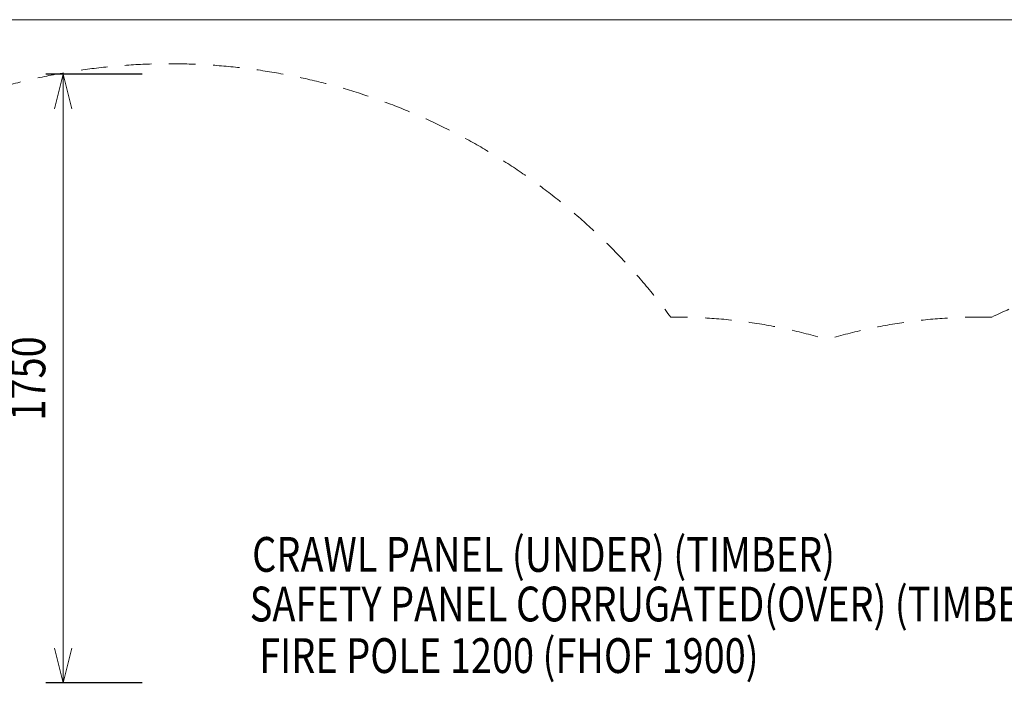
# Model space of a CAD drawing. Units: millimetres. Extents: x 5388 to 17588, y 2913 to 10313.
# Drawn here: x 9996 to 12828, y 8405 to 10313 of the extents above; entities that cross this region are included whole.
import ezdxf
from ezdxf.enums import TextEntityAlignment as Align

# ---------------------------------------------------------------- set-up
doc = ezdxf.new("R2010")
doc.units = ezdxf.units.MM
doc.header["$MEASUREMENT"] = 0
doc.linetypes.add('DGN Style 2', pattern=[126.88, 76.128, -50.752])
for name, color, linetype, lineweight in [('Level 15', 7, 'Continuous', 0), ('Level 61', 7, 'Continuous', 0), ('Level 8', 18, 'Continuous', 0)]:
    doc.layers.add(name, color=color, linetype=linetype, lineweight=lineweight)
doc.styles.get("Standard").update_dxf_attribs({"font": 'txt.shx'})
doc.styles.add('Style-Calibri', font='calibri.ttf')
doc.dimstyles.get("Standard").update_dxf_attribs({"dimtxt": 0.18, "dimasz": 0.18, "dimexe": 0.18, "dimexo": 0.0625, "dimgap": 0.09, "dimtad": 0, "dimtih": 1, "dimtoh": 1, "dimdec": 4, "dimzin": 3, "dimdsep": 46, "dimtxsty": 'Standard', "dimcen": 0.09, "dimadec": 0, "dimazin": 0, "dimtfac": 1, "dimtdec": 0, "dimtofl": 0, "dimtmove": 0, "dimatfit": 1, "dimfxl": 1, "dimtolj": 1, "dimtzin": 3, "dimarcsym": 0})

# ---------------------------------------------------------------- blocks, each defined once
blk = doc.blocks.new('TerminatorOpen_0.5')
at = {"color": 0, "linetype": 'ByBlock', "lineweight": -2}
for q in [(-1, 0.25), (-1, 0), (-1, -0.25)]:
    blk.add_line((0, 0), q, dxfattribs=at)
blk = doc.blocks.new('*D722')
at = {"layer": 'Defpoints', "color": 0, "lineweight": 0, "transparency": 16777216}
for p in [(10120.9, 10156.3), (10398.6, 10156.3), (10398.6, 8406.3)]:
    blk.add_point(p, dxfattribs=at)
at = {"layer": 'Level 61', "color": 0, "linetype": 'ByBlock', "lineweight": -2, "transparency": 16777216}
for p, q in [((10348.6, 10156.3), (10070.9, 10156.3)), ((10348.6, 8406.3), (10070.9, 8406.3))]:
    blk.add_line(p, q, dxfattribs=at)
at = {"layer": 'Level 61', "color": 7, "transparency": 16777216}
blk.add_line((10120.9, 8506.3), (10120.9, 10056.3), dxfattribs=at)
at = {"layer": 'Level 61', "color": 7, "transparency": 16777216, "xscale": 100, "yscale": 100, "zscale": 100}
for p, rotation in [((10120.9, 10156.3), 90), ((10120.9, 8406.3), 270)]:
    blk.add_blockref('TerminatorOpen_0.5', p, dxfattribs=dict(at, rotation=rotation))
at = {"layer": 'Level 61', "color": 0, "transparency": 16777216, "insert": (10019.6, 9281.3), "char_height": 100, "attachment_point": 5, "rotation": 90, "style": 'Style-Calibri'}
blk.add_mtext('\\A1;\\H1x;\\W0.8;1750', dxfattribs=at)

msp = doc.modelspace()

# ---------------------------------------------------------------- linework, layer by layer
at = {"layer": 'Level 15', "color": 7, "linetype": 'DGN Style 2', "lineweight": 13, "flags": 128}
msp.add_lwpolyline([(12792.1, 9457.6), (12753.4, 9457.6, 0.07369), (12318.4, 9393.1, 0.07369), (11883.4, 9457.6), (11868.6, 9457.6, 0.509911), (8974.3, 9438.5), (7662, 9438.5, 0.213422), (6544, 8938.5), (6401.3, 8938.5, 0.414214), (5401.3, 7938.5), (5401.3, 6957.5, 0.414214), (6401.3, 5957.5), (6544, 5957.5, 0.213422), (7662, 5457.5), (8946.2, 5457.6, 0.193945), (10551.7, 4524.8, 0.018546), (10661.4, 4506.3, 0.033781), (10863.4, 4492.6), (11334.6, 4492.6, 0.27743), (12662.2, 3442.1), (13431.8, 3342.9, 0.161826), (14510.9, 3553.5, 0.022111), (14643.4, 3547.6), (14718.4, 3547.6, 0.035488), (14930.5, 3562.7), (15376.2, 3562.7, 0.035488), (15588.4, 3547.6), (15663.4, 3547.6, 0.414214), (17163.4, 5047.6), (17163.4, 5122.6, 0.414214), (15663.4, 6622.6), (15588.4, 6622.6, 0.031897), (15397.6, 6610.4), (15397.6, 6988.6, 0.007188), (15396.8, 7038.7, 0.519482), (14283.1, 9498.2), (13807.6, 9588.4, 0.159058)], format="xyb", close=True, dxfattribs=at)
at = {"layer": 'Level 61', "color": 7, "flags": 128}
msp.add_lwpolyline([(5387.7, 10312.5), (17187.7, 10312.5), (17187.7, 3312.5), (5387.7, 3312.5)], close=True, dxfattribs=at)

# ---------------------------------------------------------------- texts
at = {"layer": 'Level 8', "color": 98, "linetype": 'Continuous', "lineweight": 0, "style": 'Style-Calibri', "width": 0.8}
for s, p in [('CRAWL PANEL (UNDER) (TIMBER)', (11502.9, 8775.5)), ('SAFETY PANEL CORRUGATED(OVER) (TIMBER)', (11818.1, 8632.9)), ('FIRE POLE 1200 (FHOF 1900)', (11403.2, 8484.6))]:
    msp.add_text(s, height=100, dxfattribs=at).set_placement(p, align=Align.MIDDLE_CENTER)

# ---------------------------------------------------------------- dimensions: what is measured, and where the dimension line sits
at = {"layer": 'Level 61', "color": 7}
dim = msp.add_linear_dim(base=(10120.9, 10156.3), p1=(10398.6, 8406.3), p2=(10398.6, 10156.3), angle=90, text='\\H1x;\\W0.8;<>', dimstyle='Standard', override={"dimtxt": 100, "dimasz": 100, "dimexe": 50, "dimexo": 50, "dimgap": 50, "dimtad": 1, "dimtih": 0, "dimtoh": 0, "dimdec": 0, "dimzin": 11, "dimtxsty": 'Style-Calibri', "dimblk": 'TerminatorOpen_0.5', "dimcen": 0, "dimclrd": 7, "dimtzin": 11, "dimlwd": 65535}, dxfattribs=at)
dim.commit()
dim.dimension.update_dxf_attribs({"geometry": '*D722', "text_midpoint": (10019.6, 9281.3)})

doc.saveas('drawing.dxf')
